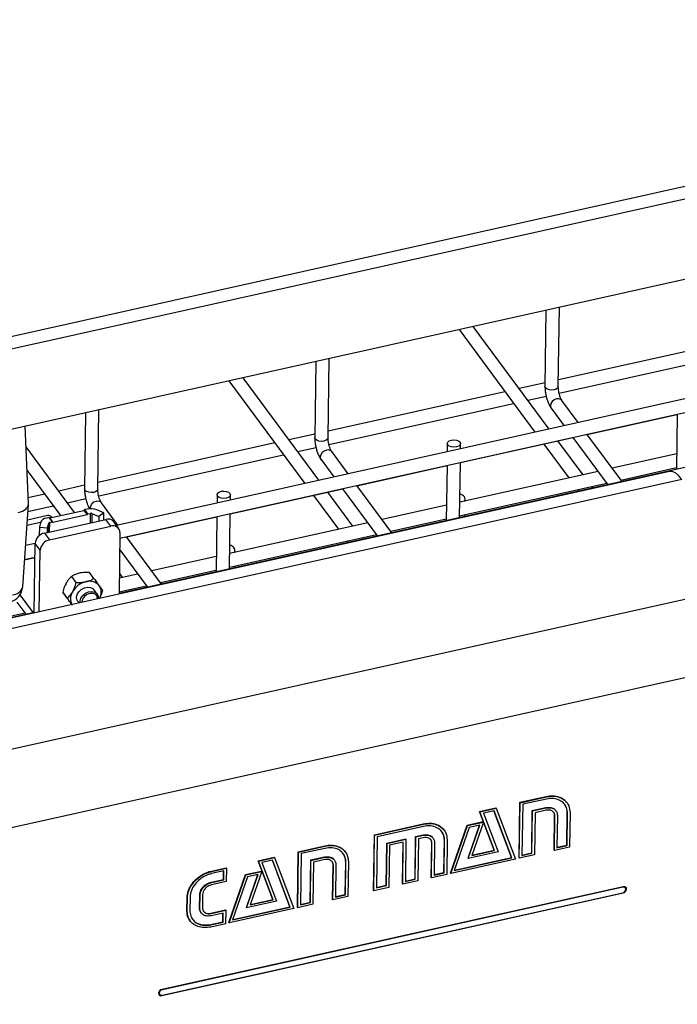
# Model space of a CAD drawing. Units: millimetres. Extents: x 20 to 422, y 10 to 287.
# Drawn here: x 226 to 234, y 118 to 130 of the extents above; entities that cross this region are included whole.
import ezdxf

# ---------------------------------------------------------------- set-up
doc = ezdxf.new("R2010")
doc.units = ezdxf.units.MM

msp = doc.modelspace()

# ---------------------------------------------------------------- linework, layer by layer
at = {"color": 7, "linetype": 'Continuous', "lineweight": 25}
for p, q in [((163.083872, 112.280456), (268.323818, 135.709325)), ((162.931529, 112.095757), (268.171475, 135.524627)), ((266.680894, 134.224017), (221.442491, 124.152892)), ((232.489697, 126.612258), (232.477236, 125.698111)), ((232.637221, 125.69593), (232.650199, 126.64799)), ((238.196237, 126.446068), (227.321259, 124.025043)), ((231.443334, 126.379313), (232.356829, 125.146079)), ((232.527756, 125.184131), (231.614262, 126.417366)), ((234.765787, 126.249685), (232.638314, 125.77606)), ((229.867523, 125.079331), (229.880501, 126.03139)), ((232.647648, 125.614221), (234.870017, 126.108972)), ((229.719999, 125.995659), (229.707538, 125.081512)), ((229.758058, 124.567532), (228.844563, 125.800766)), ((227.363008, 123.870421), (235.585649, 125.700973)), ((228.673636, 125.762714), (229.587131, 124.529479)), ((232.477812, 125.740328), (232.167016, 125.671138)), ((231.996088, 125.633085), (229.868615, 125.15946)), ((232.271246, 125.530425), (232.493955, 125.580005)), ((232.878654, 125.262249), (232.681155, 125.528877)), ((227.097825, 124.462731), (227.110803, 125.414791)), ((229.87795, 124.997621), (232.100319, 125.492372)), ((232.552586, 125.433641), (232.707727, 125.224197)), ((226.950301, 125.379059), (226.93784, 124.464912)), ((232.984586, 125.11924), (234.068497, 125.360544)), ((234.068533, 125.363227), (234.05946, 124.69764)), ((226.262449, 124.283366), (226.224308, 125.217436)), ((229.708114, 125.123729), (229.397317, 125.054538)), ((231.459301, 124.779676), (232.813658, 125.081188)), ((232.811958, 125.083484), (233.233902, 124.513851)), ((233.404829, 124.551904), (232.982885, 125.121537)), ((226.817698, 124.181328), (226.234464, 124.968705)), ((229.22639, 125.016486), (227.098917, 124.542861)), ((229.501548, 124.913825), (229.724257, 124.963406)), ((231.302441, 125.011128), (231.301076, 124.911044)), ((231.461578, 124.946775), (231.462426, 125.008948)), ((232.46276, 125.00307), (232.764641, 124.595524)), ((232.935569, 124.633577), (232.633687, 125.041122)), ((227.108252, 124.381022), (229.330621, 124.875773)), ((235.047681, 124.917641), (227.353935, 123.204833)), ((229.782887, 124.817042), (229.938029, 124.607598)), ((230.108956, 124.64565), (229.911457, 124.912277)), ((234.062005, 124.884348), (233.286467, 124.711695)), ((230.214887, 124.502641), (231.298799, 124.743945)), ((231.298835, 124.746628), (231.289762, 124.08104)), ((231.450264, 124.116772), (231.459337, 124.782359)), ((233.390697, 124.570982), (234.059764, 124.719932)), ((233.97376, 124.673361), (224.741433, 122.618029)), ((226.246081, 124.684215), (226.646771, 124.143276)), ((233.11554, 124.673643), (231.452809, 124.30348)), ((234.124648, 124.576935), (224.892321, 122.521603)), ((226.938415, 124.507129), (226.627619, 124.437939)), ((228.689602, 124.163077), (230.04396, 124.464589)), ((230.042259, 124.466885), (230.464204, 123.897252)), ((230.635131, 123.935304), (230.213187, 124.504937)), ((231.450568, 124.139064), (233.21977, 124.53293)), ((233.053931, 124.473785), (233.039799, 124.492864)), ((226.456692, 124.399886), (226.259484, 124.355983)), ((226.73185, 124.297226), (226.954559, 124.346806)), ((228.532743, 124.394529), (228.531378, 124.294444)), ((228.69188, 124.330176), (228.692728, 124.392348)), ((229.693062, 124.38647), (229.994943, 123.978925)), ((230.16587, 124.016977), (229.863989, 124.424523)), ((232.868872, 124.454812), (232.883004, 124.435733)), ((226.193464, 123.286038), (226.262351, 124.276511)), ((226.25643, 124.191386), (226.560922, 124.259173)), ((227.339258, 124.029051), (227.141759, 124.295678)), ((231.292307, 124.267749), (230.516769, 124.095096)), ((231.516343, 124.317624), (231.516626, 124.338446)), ((226.492657, 124.143853), (226.249357, 124.089688)), ((226.511804, 124.119849), (226.480306, 124.112837)), ((226.550212, 124.067998), (226.511804, 124.119849)), ((226.5191, 124.114853), (226.929015, 124.20611)), ((226.557507, 124.063003), (226.5191, 124.114853)), ((226.557507, 124.063003), (226.967423, 124.154259)), ((226.929015, 124.20611), (226.967423, 124.154259)), ((226.96799, 124.221407), (226.936491, 124.214394)), ((226.936491, 124.214394), (226.974899, 124.162544)), ((226.974899, 124.162544), (227.006398, 124.169556)), ((227.026229, 124.167931), (227.108765, 124.131947)), ((227.169515, 124.175672), (227.08698, 124.211656)), ((227.108765, 124.131947), (227.108043, 124.078993)), ((227.169515, 124.175672), (227.108765, 124.131947)), ((227.16838, 124.092425), (227.169515, 124.175672)), ((227.445189, 123.886041), (228.5291, 124.127345)), ((228.529137, 124.130028), (228.520064, 123.464441)), ((228.680566, 123.500172), (228.689639, 124.16576)), ((231.513798, 124.130916), (231.514101, 124.153208)), ((226.394, 124.003024), (226.392636, 123.902948)), ((226.407405, 124.060367), (226.394, 124.003024)), ((226.394, 124.003024), (226.493158, 123.994898)), ((226.454488, 123.933496), (227.193074, 124.097923)), ((226.492436, 123.941944), (226.493158, 123.994898)), ((226.493158, 123.994898), (226.506563, 124.052241)), ((226.51594, 123.850535), (227.254526, 124.014962)), ((226.518713, 124.060986), (226.550212, 124.067998)), ((227.254526, 124.014962), (227.193074, 124.097923)), ((227.349596, 123.986788), (227.288144, 124.069749)), ((230.345842, 124.057043), (228.683111, 123.686881)), ((230.620999, 123.954383), (231.290066, 124.103333)), ((226.454488, 123.933496), (226.51594, 123.850535)), ((227.363956, 123.940025), (227.353864, 123.199617)), ((227.865433, 123.318705), (227.443488, 123.888338)), ((228.68087, 123.522465), (230.450072, 123.91633)), ((230.284233, 123.857186), (230.270101, 123.876265)), ((226.342313, 123.807107), (226.227933, 123.781644)), ((226.330928, 122.971888), (226.342342, 123.809232)), ((226.403794, 123.726271), (226.342342, 123.809232)), ((230.099174, 123.838212), (230.113306, 123.819134)), ((226.216164, 123.612432), (226.340036, 123.640008)), ((226.216353, 123.615149), (226.340072, 123.642691)), ((226.393701, 122.985863), (226.403794, 123.726271)), ((227.361104, 123.730751), (227.694506, 123.280652)), ((228.522609, 123.651149), (227.747071, 123.478496)), ((228.746644, 123.701025), (228.746928, 123.721846)), ((228.744099, 123.514316), (228.744403, 123.536609)), ((226.837051, 123.339882), (226.783895, 123.411643)), ((226.885584, 123.452885), (226.871758, 123.449807)), ((227.050262, 123.387348), (226.997106, 123.459109)), ((227.576144, 123.440444), (227.35648, 123.391541)), ((227.396172, 123.400378), (227.357315, 123.452836)), ((227.851301, 123.337783), (228.520368, 123.486733)), ((235.046427, 123.332516), (225.8141, 121.277184)), ((226.721161, 123.338898), (226.714101, 123.326595)), ((226.962398, 123.349184), (226.948573, 123.346106)), ((227.117646, 123.295631), (227.11088, 123.304856)), ((227.354238, 123.227125), (227.680374, 123.299731)), ((226.321517, 122.974993), (226.161607, 123.190874)), ((226.728182, 123.150148), (226.675026, 123.22191)), ((226.711985, 123.171359), (226.718751, 123.162133)), ((226.797975, 123.235197), (226.790916, 123.222894)), ((227.089594, 123.199146), (227.04965, 123.253071)), ((227.514535, 123.240587), (227.500403, 123.259665)), ((226.235519, 122.955848), (226.127568, 123.101583)), ((226.784405, 123.072843), (226.779369, 123.079642)), ((226.856796, 123.110217), (226.870314, 123.091968)), ((226.903849, 123.10641), (226.903323, 123.099317)), ((226.330999, 122.977104), (225.025511, 122.686472)), ((225.911172, 122.905865), (226.221387, 122.974926)), ((235.292449, 122.442498), (226.060122, 120.387167)), ((232.165284, 120.02515), (232.174407, 120.69441)), ((232.168357, 120.021002), (232.17748, 120.690262)), ((232.174407, 120.69441), (232.491384, 120.764976)), ((232.17748, 120.690262), (232.174407, 120.69441)), ((232.17748, 120.690262), (232.494456, 120.760828)), ((232.494092, 120.73413), (232.209121, 120.670688)), ((232.494456, 120.760828), (232.491384, 120.764976)), ((232.74218, 120.688748), (232.738723, 120.693415)), ((231.690466, 120.585708), (231.885114, 120.629041)), ((231.693539, 120.58156), (231.690466, 120.585708)), ((231.867577, 120.118992), (231.690466, 120.585708)), ((231.693539, 120.58156), (231.888187, 120.624893)), ((231.870649, 120.114844), (231.693539, 120.58156)), ((231.864448, 120.593956), (231.736888, 120.565558)), ((231.736888, 120.565558), (231.912754, 120.0976)), ((232.075327, 120.031879), (231.863059, 120.593647)), ((232.0784, 120.027731), (231.864448, 120.593956)), ((231.888187, 120.624893), (231.885114, 120.629041)), ((231.888187, 120.624893), (232.12158, 120.010589)), ((232.209121, 120.670688), (232.200728, 120.054964)), ((232.317829, 120.085866), (232.324763, 120.59452)), ((232.320902, 120.081718), (232.327836, 120.590372)), ((232.324763, 120.59452), (232.48956, 120.631207)), ((232.327836, 120.590372), (232.324763, 120.59452)), ((232.327836, 120.590372), (232.492633, 120.627059)), ((232.358218, 120.568449), (232.351311, 120.061732)), ((232.492241, 120.598286), (232.358218, 120.568449)), ((232.492633, 120.627059), (232.48956, 120.631207)), ((232.609847, 120.592696), (232.60639, 120.597362)), ((232.740055, 120.179863), (232.745346, 120.568028)), ((232.743127, 120.175715), (232.748418, 120.56388)), ((232.748418, 120.56388), (232.745346, 120.568028)), ((232.779193, 120.570731), (232.772459, 120.155489)), ((230.424881, 120.304924), (231.01298, 120.435849)), ((231.016053, 120.431701), (231.01298, 120.435849)), ((231.540771, 120.419019), (231.733266, 120.461873)), ((231.543844, 120.414871), (231.736338, 120.457725)), ((231.736338, 120.457725), (231.597372, 120.054006)), ((231.736338, 120.457725), (231.733266, 120.461873)), ((232.587509, 120.119147), (232.593166, 120.534149)), ((232.590582, 120.114999), (232.596239, 120.530001)), ((232.596239, 120.530001), (232.593166, 120.534149)), ((232.627167, 120.536887), (232.621876, 120.148722)), ((230.427954, 120.300776), (231.016053, 120.431701)), ((231.015689, 120.405003), (230.457287, 120.280689)), ((231.264674, 120.358613), (231.261218, 120.363279)), ((231.339914, 119.841404), (231.540771, 120.419019)), ((231.342987, 119.837256), (231.543844, 120.414871)), ((231.566867, 120.393241), (231.385975, 119.873581)), ((231.543844, 120.414871), (231.540771, 120.419019)), ((231.551313, 120.021967), (231.688627, 120.420348)), ((231.554386, 120.017819), (231.693504, 120.421434)), ((231.693504, 120.421434), (231.566867, 120.393241)), ((230.415758, 119.635665), (230.424881, 120.304924)), ((230.418831, 119.631517), (230.427954, 120.300776)), ((230.427954, 120.300776), (230.424881, 120.304924)), ((230.457287, 120.280689), (230.448894, 119.664965)), ((230.56815, 119.696346), (230.575083, 120.205)), ((230.571222, 119.692198), (230.578156, 120.200852)), ((230.575083, 120.205), (230.801737, 120.255458)), ((230.578156, 120.200852), (230.575083, 120.205)), ((230.578156, 120.200852), (230.804809, 120.25131)), ((230.772412, 120.215412), (230.607615, 120.178724)), ((230.762432, 119.712843), (230.769273, 120.214713)), ((230.765505, 119.708695), (230.772412, 120.215412)), ((230.804809, 120.25131), (230.797876, 119.742657)), ((230.804809, 120.25131), (230.801737, 120.255458)), ((230.9139, 119.773318), (230.920834, 120.281972)), ((230.916973, 119.76917), (230.923907, 120.277824)), ((230.920834, 120.281972), (231.011157, 120.30208)), ((230.923907, 120.277824), (230.920834, 120.281972)), ((230.923907, 120.277824), (231.014229, 120.297932)), ((230.954289, 120.255902), (230.947381, 119.749185)), ((231.013837, 120.269159), (230.954289, 120.255902)), ((231.014229, 120.297932), (231.011157, 120.30208)), ((231.10926, 119.790055), (231.114917, 120.205056)), ((231.112332, 119.785907), (231.117989, 120.200908)), ((231.117989, 120.200908), (231.114917, 120.205056)), ((231.131606, 120.263586), (231.128149, 120.268252)), ((231.148764, 120.207759), (231.143473, 119.819594)), ((231.261651, 119.850736), (231.266942, 120.238901)), ((231.264724, 119.846588), (231.270015, 120.234753)), ((231.270015, 120.234753), (231.266942, 120.238901)), ((231.300789, 120.241604), (231.295132, 119.826602)), ((229.498988, 119.431571), (229.508111, 120.10083)), ((229.502061, 119.427423), (229.511184, 120.096682)), ((229.508111, 120.10083), (229.827088, 120.171842)), ((229.511184, 120.096682), (229.508111, 120.10083)), ((229.511184, 120.096682), (229.83016, 120.167694)), ((229.829797, 120.140995), (229.542671, 120.077074)), ((229.83016, 120.167694), (229.827088, 120.171842)), ((230.076622, 120.095416), (230.073165, 120.100082)), ((230.607615, 120.178724), (230.600708, 119.672007)), ((231.912754, 120.0976), (231.554386, 120.017819)), ((231.597372, 120.054006), (231.870649, 120.114844)), ((231.599174, 120.059239), (231.867577, 120.118992)), ((231.870649, 120.114844), (231.867577, 120.118992)), ((232.200728, 120.054964), (232.320902, 120.081718)), ((232.200794, 120.059811), (232.317829, 120.085866)), ((232.320902, 120.081718), (232.317829, 120.085866)), ((232.590582, 120.114999), (232.587509, 120.119147)), ((232.772459, 120.155489), (232.590582, 120.114999)), ((232.621876, 120.148722), (232.743127, 120.175715)), ((232.621942, 120.153568), (232.740055, 120.179863)), ((232.743127, 120.175715), (232.740055, 120.179863)), ((229.026324, 119.992608), (229.219895, 120.035701)), ((229.029397, 119.98846), (229.026324, 119.992608)), ((229.202204, 119.525618), (229.026324, 119.992608)), ((229.029397, 119.98846), (229.222968, 120.031553)), ((229.205276, 119.52147), (229.029397, 119.98846)), ((229.199229, 120.000616), (229.070438, 119.971944)), ((229.070438, 119.971944), (229.248612, 119.5045)), ((229.408877, 119.438265), (229.19783, 120.000305)), ((229.41195, 119.434117), (229.199229, 120.000616)), ((229.222968, 120.031553), (229.219895, 120.035701)), ((229.222968, 120.031553), (229.454206, 119.416769)), ((229.542671, 120.077074), (229.534278, 119.46135)), ((229.651379, 119.492252), (229.658313, 120.000906)), ((229.654452, 119.488104), (229.661386, 119.996758)), ((229.658313, 120.000906), (229.825264, 120.038073)), ((229.661386, 119.996758), (229.658313, 120.000906)), ((229.661386, 119.996758), (229.828337, 120.033925)), ((229.692999, 119.975109), (229.686092, 119.468392)), ((229.827945, 120.005151), (229.692999, 119.975109)), ((229.828337, 120.033925), (229.825264, 120.038073)), ((229.944635, 119.999341), (229.941178, 120.004007)), ((230.074682, 119.586489), (230.079973, 119.974654)), ((230.077754, 119.582341), (230.083046, 119.970506)), ((230.083046, 119.970506), (230.079973, 119.974654)), ((230.112897, 119.977151), (230.10724, 119.562149)), ((232.12158, 120.010589), (231.342987, 119.837256)), ((231.385975, 119.873581), (232.0784, 120.027731)), ((231.387798, 119.878819), (232.075327, 120.031879)), ((231.554386, 120.017819), (231.551313, 120.021967)), ((232.0784, 120.027731), (232.075327, 120.031879)), ((232.168357, 120.021002), (232.165284, 120.02515)), ((232.351311, 120.061732), (232.168357, 120.021002)), ((228.463627, 119.868304), (228.641195, 119.907834)), ((228.4667, 119.864155), (228.463627, 119.868304)), ((228.61313, 119.870137), (228.466336, 119.837457)), ((228.4667, 119.864155), (228.644268, 119.903686)), ((228.608598, 119.767214), (228.609991, 119.869438)), ((228.61167, 119.763066), (228.61313, 119.870137)), ((228.644268, 119.903686), (228.641195, 119.907834)), ((228.644268, 119.903686), (228.642052, 119.741144)), ((228.874475, 119.82544), (229.066969, 119.868293)), ((228.877548, 119.821292), (229.070042, 119.864145)), ((229.070042, 119.864145), (228.930922, 119.460392)), ((229.070042, 119.864145), (229.066969, 119.868293)), ((229.92229, 119.525808), (229.927947, 119.940809)), ((229.925363, 119.521659), (229.93102, 119.936661)), ((229.93102, 119.936661), (229.927947, 119.940809)), ((229.961794, 119.943512), (229.956503, 119.555347)), ((231.143473, 119.819594), (231.264724, 119.846588)), ((231.143539, 119.824441), (231.261651, 119.850736)), ((231.264724, 119.846588), (231.261651, 119.850736)), ((228.461804, 119.734535), (228.608598, 119.767214)), ((228.464876, 119.730387), (228.461804, 119.734535)), ((228.642052, 119.741144), (228.464484, 119.701613)), ((228.464876, 119.730387), (228.61167, 119.763066)), ((228.61167, 119.763066), (228.608598, 119.767214)), ((228.673618, 119.247824), (228.874475, 119.82544)), ((228.676691, 119.243676), (228.877548, 119.821292)), ((228.899494, 119.799422), (228.718602, 119.279762)), ((228.877548, 119.821292), (228.874475, 119.82544)), ((228.885017, 119.428387), (229.023394, 119.827005)), ((228.88809, 119.424239), (229.028285, 119.828094)), ((229.028285, 119.828094), (228.899494, 119.799422)), ((230.947381, 119.749185), (230.765505, 119.708695)), ((230.797876, 119.742657), (230.916973, 119.76917)), ((230.797942, 119.747503), (230.9139, 119.773318)), ((230.916973, 119.76917), (230.9139, 119.773318)), ((231.112332, 119.785907), (231.10926, 119.790055)), ((231.295132, 119.826602), (231.112332, 119.785907)), ((231.342987, 119.837256), (231.339914, 119.841404)), ((233.418524, 119.6794), (227.869895, 118.444146)), ((227.87355, 118.374623), (233.412946, 119.607822)), ((233.413851, 119.674222), (227.874455, 118.441023)), ((230.418831, 119.631517), (230.415758, 119.635665)), ((230.600708, 119.672007), (230.418831, 119.631517)), ((230.448894, 119.664965), (230.571222, 119.692198)), ((230.44896, 119.669812), (230.56815, 119.696346)), ((230.571222, 119.692198), (230.56815, 119.696346)), ((230.765505, 119.708695), (230.762432, 119.712843)), ((233.445541, 119.664831), (233.434215, 119.680121)), ((233.436111, 119.677563), (233.436337, 119.679337)), ((227.868877, 118.369445), (233.417506, 119.6047)), ((228.169769, 119.38928), (228.171959, 119.549885)), ((228.175031, 119.545737), (228.171959, 119.549885)), ((228.172842, 119.385131), (228.175031, 119.545737)), ((228.206883, 119.552828), (228.204693, 119.392222)), ((228.321795, 119.423124), (228.323984, 119.58373)), ((228.327057, 119.579582), (228.323984, 119.58373)), ((228.324868, 119.418976), (228.327057, 119.579582)), ((228.357985, 119.586467), (228.355796, 119.425861)), ((229.248612, 119.5045), (228.88809, 119.424239)), ((228.930922, 119.460392), (229.205276, 119.52147)), ((228.932726, 119.465626), (229.202204, 119.525618)), ((229.205276, 119.52147), (229.202204, 119.525618)), ((229.534278, 119.46135), (229.654452, 119.488104)), ((229.534344, 119.466197), (229.651379, 119.492252)), ((229.654452, 119.488104), (229.651379, 119.492252)), ((229.925363, 119.521659), (229.92229, 119.525808)), ((230.10724, 119.562149), (229.925363, 119.521659)), ((229.956503, 119.555347), (230.077754, 119.582341)), ((229.956569, 119.560194), (230.074682, 119.586489)), ((230.077754, 119.582341), (230.074682, 119.586489)), ((228.172842, 119.385131), (228.169769, 119.38928)), ((228.324868, 119.418976), (228.321795, 119.423124)), ((228.456707, 119.360618), (228.634275, 119.400149)), ((228.459779, 119.35647), (228.637348, 119.396001)), ((228.637348, 119.396001), (228.634275, 119.400149)), ((228.637348, 119.396001), (228.635145, 119.234427)), ((229.454206, 119.416769), (228.676691, 119.243676)), ((228.718602, 119.279762), (229.41195, 119.434117)), ((228.720425, 119.285), (229.408877, 119.438265)), ((228.88809, 119.424239), (228.885017, 119.428387)), ((229.41195, 119.434117), (229.408877, 119.438265)), ((229.502061, 119.427423), (229.498988, 119.431571)), ((229.686092, 119.468392), (229.502061, 119.427423)), ((228.205571, 119.272603), (228.209028, 119.267937)), ((228.338689, 119.367561), (228.342146, 119.362894)), ((228.45487, 119.225881), (228.601664, 119.258561)), ((228.459779, 119.35647), (228.456707, 119.360618)), ((228.457942, 119.221733), (228.604736, 119.254413)), ((228.606196, 119.361483), (228.459402, 119.328803)), ((228.601664, 119.258561), (228.603057, 119.360784)), ((228.604736, 119.254413), (228.601664, 119.258561)), ((228.604736, 119.254413), (228.606196, 119.361483)), ((228.457942, 119.221733), (228.45487, 119.225881)), ((228.635145, 119.234427), (228.457577, 119.194896)), ((228.676691, 119.243676), (228.673618, 119.247824)), ((227.828246, 118.402393), (227.84186, 118.384014))]:
    msp.add_line(p, q, dxfattribs=at)
at = {"color": 8, "linetype": 'Continuous', "lineweight": 25}
for p, q in [((227.006398, 124.169556), (227.00485, 124.05602)), ((227.026229, 124.167931), (227.024764, 124.060453)), ((226.407802, 124.061923), (226.244904, 124.025658)), ((226.505098, 123.944763), (226.506563, 124.052241)), ((226.517165, 123.94745), (226.518713, 124.060986)), ((233.413851, 119.674222), (233.41122, 119.677774)), ((233.414847, 119.608289), (233.417506, 119.6047)), ((227.874455, 118.441023), (227.871824, 118.444575)), ((227.865773, 118.373636), (227.868877, 118.369445))]:
    msp.add_line(p, q, dxfattribs=at)
at = {"color": 8, "linetype": 'Continuous', "lineweight": 25, "flags": 128}
for points in [[(232.637221, 125.69593), (232.631181, 125.679316), (232.61388, 125.66499), (232.587955, 125.65554), (232.557351, 125.652405), (232.526729, 125.656063), (232.500751, 125.665956), (232.48337, 125.680578), (232.477234, 125.697704), (232.477236, 125.698111)], [(232.681155, 125.528877), (232.669736, 125.539838), (232.645971, 125.548897), (232.617776, 125.547659), (232.589442, 125.536312), (232.565285, 125.516584), (232.54898, 125.491478), (232.543012, 125.464816), (232.548288, 125.440658), (232.552586, 125.433641)], [(229.867523, 125.079331), (229.861483, 125.062717), (229.844182, 125.048391), (229.818257, 125.038941), (229.787653, 125.035806), (229.757031, 125.039463), (229.731053, 125.049356), (229.713672, 125.063979), (229.707536, 125.081104), (229.707538, 125.081512)], [(229.911457, 124.912277), (229.900038, 124.923238), (229.876273, 124.932298), (229.848077, 124.93106), (229.819744, 124.919713), (229.795586, 124.899985), (229.779282, 124.874879), (229.773314, 124.848217), (229.778589, 124.824058), (229.782887, 124.817042)], [(227.097825, 124.462731), (227.091785, 124.446117), (227.074484, 124.431791), (227.048558, 124.422341), (227.017955, 124.419206), (226.987333, 124.422864), (226.961354, 124.432757), (226.943974, 124.447379), (226.937838, 124.464505), (226.93784, 124.464912)], [(227.141759, 124.295678), (227.13034, 124.306639), (227.106575, 124.315698), (227.078379, 124.31446), (227.050046, 124.303114), (227.025888, 124.283385), (227.009584, 124.258279), (227.003616, 124.231617), (227.003812, 124.225958)]]:
    msp.add_lwpolyline(points, dxfattribs=at)
at = {"color": 7, "linetype": 'Continuous', "lineweight": 25, "flags": 128}
for points in [[(231.413159, 124.968557), (231.382556, 124.965422), (231.351934, 124.96908), (231.325955, 124.978973), (231.308575, 124.993595), (231.302438, 125.010721), (231.308481, 125.027742), (231.325782, 125.042069), (231.351707, 125.051519), (231.382311, 125.054653), (231.412933, 125.050996), (231.438911, 125.041103), (231.456292, 125.026481), (231.462428, 125.009355), (231.456386, 124.992333), (231.439085, 124.978007), (231.413159, 124.968557)], [(234.124648, 124.576935), (234.084901, 124.623724), (234.04595, 124.655874), (234.008752, 124.67259), (233.974224, 124.673463), (233.97376, 124.673361)], [(228.643461, 124.351958), (228.612858, 124.348823), (228.582236, 124.352481), (228.556257, 124.362373), (228.538876, 124.376996), (228.53274, 124.394121), (228.538783, 124.411143), (228.556084, 124.425469), (228.582009, 124.434919), (228.612612, 124.438054), (228.643234, 124.434396), (228.669213, 124.424503), (228.686594, 124.409881), (228.69273, 124.392756), (228.686688, 124.375734), (228.669387, 124.361408), (228.643461, 124.351958)], [(226.842435, 123.15698), (226.849581, 123.192533), (226.869227, 123.226772), (226.899005, 123.255569), (226.935322, 123.275449), (226.973798, 123.284014), (227.009793, 123.280233), (227.038964, 123.26456), (227.04965, 123.253071)], [(226.882661, 123.094717), (226.883018, 123.112705), (226.893751, 123.148327), (226.916475, 123.181463), (226.948449, 123.208117), (226.985816, 123.225074), (227.024071, 123.230289), (227.058598, 123.223132), (227.085233, 123.204467), (227.100763, 123.176545), (227.103442, 123.143868)], [(227.095335, 123.142063), (227.095053, 123.148379), (227.085932, 123.176797), (227.065112, 123.197467), (227.035405, 123.207596), (227.000824, 123.205818), (226.966038, 123.192371), (226.935747, 123.169072), (226.91404, 123.139068), (226.903849, 123.10641)], [(226.856796, 123.110217), (226.848652, 123.124402), (226.842435, 123.15698)], [(233.412946, 119.607822), (233.427113, 119.613495), (233.439192, 119.623359), (233.447344, 119.635912), (233.450328, 119.649243), (233.44769, 119.661323), (233.439832, 119.670311), (233.427949, 119.674841), (233.413851, 119.674222)], [(233.417506, 119.6047), (233.433443, 119.611082), (233.447032, 119.622179), (233.456203, 119.636301), (233.45956, 119.651299), (233.456593, 119.664888), (233.447752, 119.675), (233.434384, 119.680096), (233.418524, 119.6794)], [(227.869895, 118.444146), (227.853958, 118.437763), (227.840369, 118.426666), (227.831198, 118.412544), (227.827841, 118.397546), (227.830808, 118.383957), (227.839649, 118.373845), (227.853017, 118.368749), (227.868877, 118.369445)], [(227.874455, 118.441023), (227.860288, 118.43535), (227.84821, 118.425486), (227.840057, 118.412933), (227.837073, 118.399602), (227.839711, 118.387522), (227.84757, 118.378534), (227.859452, 118.374004), (227.87355, 118.374623)], [(227.827981, 118.400216), (227.829973, 118.399859), (227.830142, 118.399834)]]:
    msp.add_lwpolyline(points, dxfattribs=at)
at = {"color": 7, "linetype": 'Continuous', "lineweight": 25}
for centre, radius, start, end in [((227.011845, 124.02568), 0.200579, 68.0012043, 102.6293038), ((226.488511, 124.024558), 0.08866, 95.3104736, 156.1782631), ((226.496868, 124.081341), 0.062653, 38.9739774, 93.853777), ((226.517387, 124.121943), 0.007294, 254.7199456, 283.5801923), ((226.927142, 124.215316), 0.009394, 281.4986046, 354.3704134), ((226.96555, 124.163465), 0.009394, 281.4986046, 354.3704134), ((227.013707, 124.136935), 0.03343, 68.0012043, 102.6293038), ((226.520081, 124.046273), 0.014777, 95.3104736, 156.1782631), ((226.555654, 124.068121), 0.005443, 181.2883263, 289.9059743), ((227.219309, 124.01196), 0.089877, 40.0143349, 106.9714493), ((227.282326, 123.938189), 0.081651, 1.2883263, 109.9059743), ((226.482579, 123.795409), 0.140916, 101.4986046, 174.3704134), ((226.544031, 123.712447), 0.140916, 101.4986046, 174.3704134), ((225.993946, 123.299914), 0.2, 282.5507072, 356.0215058), ((227.013738, 123.099924), 0.254661, 104.8262002, 147.9142159), ((226.999588, 123.20291), 0.150927, 42.4903855, 104.2649299), ((226.987906, 123.220238), 0.150055, 330.9372378, 30.1612736), ((226.921592, 123.143098), 0.153113, 148.5901351, 207.2164047)]:
    msp.add_arc(centre, radius, start, end, dxfattribs=at)
at = {"color": 8, "linetype": 'Continuous', "lineweight": 25}
msp.add_arc((226.067011, 123.321861), 0.131429, 271.5798835, 344.1827322, dxfattribs=at)
at = {"color": 7, "linetype": 'Continuous', "lineweight": 25}
for centre, major_axis, ratio, start_param, end_param in [((231.436729, 124.346495), (0.078866, -0.017118), 0.749129217, 6.052886321, 7.794911658), ((226.062305, 124.282803), (0.200189, -0.002866), 0.557154338, 5.115634363, 6.31391947), ((228.667031, 123.729895), (0.078866, -0.017118), 0.749129217, 6.052886321, 7.794911658)]:
    msp.add_ellipse(centre, major_axis=major_axis, ratio=ratio, start_param=start_param, end_param=end_param, dxfattribs=at)
for points, knots in [([(232.477484, 125.697934), (232.477375, 125.695862), (232.476807, 125.685065), (232.4781, 125.664078), (232.481322, 125.628715), (232.486568, 125.602185), (232.48989, 125.585388)], [0, 0, 0, 0, 0.060915883, 0.317404682, 0.567812854, 1, 1, 1, 1]), ([(232.646066, 125.620156), (232.643625, 125.632596), (232.640224, 125.649921), (232.637888, 125.6731), (232.637044, 125.686714), (232.637297, 125.693823), (232.63736, 125.695603)], [0, 0, 0, 0, 0.45100482, 0.628131837, 0.906895468, 1, 1, 1, 1]), ([(232.48989, 125.585388), (232.49411, 125.568429), (232.500001, 125.544759), (232.511298, 125.512335), (232.521588, 125.486759), (232.535535, 125.459746), (232.545542, 125.442024), (232.552263, 125.43424), (232.552686, 125.43375)], [0, 0, 0, 0, 0.290859858, 0.405969045, 0.594420275, 0.784117186, 0.986418826, 1, 1, 1, 1]), ([(232.681044, 125.529134), (232.679352, 125.531551), (232.675768, 125.536671), (232.6682, 125.551444), (232.661052, 125.568783), (232.65325, 125.5911), (232.648795, 125.609121), (232.646066, 125.620156)], [0, 0, 0, 0, 0.182022551, 0.385692682, 0.550899785, 0.724981069, 1, 1, 1, 1]), ([(229.707786, 125.081334), (229.707677, 125.079262), (229.707109, 125.068465), (229.708402, 125.047478), (229.711624, 125.012116), (229.71687, 124.985586), (229.720192, 124.968788)], [0, 0, 0, 0, 0.0609158826, 0.3174046819, 0.5678128543, 1, 1, 1, 1]), ([(229.876368, 125.003557), (229.873926, 125.015996), (229.870526, 125.033322), (229.86819, 125.056501), (229.867346, 125.070114), (229.867598, 125.077223), (229.867662, 125.079003)], [0, 0, 0, 0, 0.45100482, 0.628131837, 0.906895468, 1, 1, 1, 1]), ([(229.720192, 124.968788), (229.724412, 124.951829), (229.730303, 124.928159), (229.7416, 124.895736), (229.75189, 124.870159), (229.765837, 124.843147), (229.775844, 124.825424), (229.782565, 124.81764), (229.782988, 124.81715)], [0, 0, 0, 0, 0.290859858, 0.405969045, 0.594420275, 0.784117186, 0.986418826, 1, 1, 1, 1]), ([(229.911346, 124.912535), (229.909654, 124.914951), (229.90607, 124.920072), (229.898502, 124.934844), (229.891354, 124.952183), (229.883552, 124.974501), (229.879097, 124.992521), (229.876368, 125.003557)], [0, 0, 0, 0, 0.182022551, 0.385692682, 0.550899785, 0.724981069, 1, 1, 1, 1]), ([(226.938088, 124.464735), (226.937979, 124.462663), (226.937411, 124.451866), (226.938704, 124.430879), (226.941926, 124.395516), (226.947172, 124.368986), (226.950493, 124.352189)], [0, 0, 0, 0, 0.060915883, 0.317404682, 0.567812854, 1, 1, 1, 1]), ([(227.10667, 124.386957), (227.104228, 124.399397), (227.100828, 124.416722), (227.098492, 124.439901), (227.097647, 124.453515), (227.0979, 124.460624), (227.097964, 124.462404)], [0, 0, 0, 0, 0.45100482, 0.628131837, 0.906895468, 1, 1, 1, 1]), ([(226.950493, 124.352189), (226.95472, 124.335239), (226.960619, 124.311581), (226.971877, 124.279099), (226.982364, 124.253812), (226.991453, 124.23426), (226.997165, 124.225386), (226.997805, 124.224392)], [0, 0, 0, 0, 0.3599463162, 0.5023968007, 0.7356098909, 0.9703645405, 1, 1, 1, 1]), ([(227.141648, 124.295935), (227.139956, 124.298352), (227.136371, 124.303472), (227.128804, 124.318245), (227.121656, 124.335584), (227.113854, 124.357901), (227.109398, 124.375922), (227.10667, 124.386957)], [0, 0, 0, 0, 0.182022551, 0.385692682, 0.550899785, 0.724981069, 1, 1, 1, 1]), ([(226.783895, 123.411643), (226.771125, 123.400193), (226.748754, 123.380133), (226.729447, 123.351281), (226.721161, 123.338898)], [0, 0, 0, 0, 0.570828681, 1, 1, 1, 1]), ([(226.871758, 123.449807), (226.857669, 123.445645), (226.824432, 123.435826), (226.798712, 123.420483), (226.783895, 123.411643)], [0, 0, 0, 0, 0.423899471, 1, 1, 1, 1]), ([(226.997106, 123.459109), (226.99342, 123.459269), (226.962602, 123.460605), (226.924107, 123.45977), (226.891949, 123.454023), (226.885584, 123.452885)], [0, 0, 0, 0, 0.098267096, 0.821521573, 1, 1, 1, 1]), ([(226.714101, 123.326595), (226.712934, 123.324408), (226.701091, 123.302216), (226.687232, 123.266672), (226.678024, 123.232903), (226.675026, 123.22191)], [0, 0, 0, 0, 0.068667325, 0.696799818, 1, 1, 1, 1]), ([(226.797975, 123.235197), (226.799143, 123.237384), (226.810985, 123.259576), (226.824845, 123.29512), (226.834053, 123.328888), (226.837051, 123.339882)], [0, 0, 0, 0, 0.068667325, 0.696799818, 1, 1, 1, 1]), ([(226.837051, 123.339882), (226.840737, 123.339722), (226.871555, 123.338386), (226.91005, 123.339221), (226.942208, 123.344968), (226.948573, 123.346106)], [0, 0, 0, 0, 0.098267096, 0.821521573, 1, 1, 1, 1]), ([(226.962398, 123.349184), (226.976488, 123.353346), (227.009724, 123.363165), (227.035445, 123.378508), (227.050262, 123.387348)], [0, 0, 0, 0, 0.423899471, 1, 1, 1, 1]), ([(227.050262, 123.387348), (227.062646, 123.370509), (227.084341, 123.341011), (227.102911, 123.315713), (227.11088, 123.304856)], [0, 0, 0, 0, 0.570828681, 1, 1, 1, 1]), ([(227.117646, 123.295631), (227.118762, 123.294108), (227.130092, 123.278654), (227.143222, 123.260702), (227.151809, 123.248917), (227.154605, 123.24508)], [0, 0, 0, 0, 0.068667325, 0.696799818, 1, 1, 1, 1]), ([(226.675026, 123.22191), (226.680424, 123.214504), (226.689879, 123.201529), (226.705347, 123.180419), (226.711985, 123.171359)], [0, 0, 0, 0, 0.570828681, 1, 1, 1, 1]), ([(226.718751, 123.162133), (226.719966, 123.160477), (226.7323, 123.143667), (226.752796, 123.115771), (226.772843, 123.088515), (226.779369, 123.079642)], [0, 0, 0, 0, 0.068667325, 0.696799818, 1, 1, 1, 1]), ([(226.728182, 123.150148), (226.740952, 123.161599), (226.763322, 123.181659), (226.78263, 123.210511), (226.790916, 123.222894)], [0, 0, 0, 0, 0.570828681, 1, 1, 1, 1]), ([(227.154605, 123.24508), (227.14887, 123.224169), (227.139509, 123.190034), (227.124487, 123.159202), (227.118667, 123.147257)], [0, 0, 0, 0, 0.612602105, 1, 1, 1, 1]), ([(226.7888, 123.067657), (226.787584, 123.069314), (226.775251, 123.086123), (226.754755, 123.114019), (226.734708, 123.141275), (226.728182, 123.150148)], [0, 0, 0, 0, 0.068667325, 0.696799818, 1, 1, 1, 1]), ([(232.491384, 120.764976), (232.519322, 120.76921), (232.575209, 120.77768), (232.650648, 120.76103), (232.707826, 120.732705), (232.72782, 120.702017), (232.735159, 120.690753)], [0, 0, 0, 0, 0.279305849, 0.558708243, 0.838028216, 1, 1, 1, 1]), ([(232.748418, 120.56388), (232.746603, 120.58582), (232.742971, 120.629716), (232.708883, 120.682967), (232.655521, 120.723179), (232.582098, 120.745955), (232.523421, 120.738071), (232.494092, 120.73413)], [0, 0, 0, 0, 0.186697263, 0.373530733, 0.560340459, 0.780245998, 1, 1, 1, 1]), ([(232.494456, 120.760828), (232.522323, 120.765011), (232.578065, 120.773379), (232.654588, 120.75749), (232.720638, 120.719551), (232.770169, 120.657118), (232.776186, 120.599519), (232.779193, 120.570731)], [0, 0, 0, 0, 0.186782287, 0.373629136, 0.560420868, 0.780304887, 1, 1, 1, 1]), ([(232.745346, 120.568028), (232.743987, 120.590296), (232.741576, 120.629824), (232.719818, 120.65964), (232.710317, 120.672658)], [0, 0, 0, 0, 0.563356501, 1, 1, 1, 1]), ([(232.48956, 120.631207), (232.509093, 120.633182), (232.548184, 120.637133), (232.588674, 120.62005), (232.601181, 120.601263), (232.604646, 120.596058)], [0, 0, 0, 0, 0.419278976, 0.839134116, 1, 1, 1, 1]), ([(232.596239, 120.530001), (232.594493, 120.543299), (232.591002, 120.569888), (232.562669, 120.593691), (232.528164, 120.603368), (232.504212, 120.599979), (232.492241, 120.598286)], [0, 0, 0, 0, 0.279548823, 0.558971928, 0.779567288, 1, 1, 1, 1]), ([(232.492633, 120.627059), (232.51239, 120.629182), (232.551931, 120.633429), (232.596163, 120.611379), (232.622989, 120.577852), (232.625775, 120.550538), (232.627167, 120.536887)], [0, 0, 0, 0, 0.27945368, 0.559291378, 0.779747273, 1, 1, 1, 1]), ([(232.593166, 120.534149), (232.592673, 120.548391), (232.592095, 120.565048), (232.580622, 120.574573), (232.578958, 120.575954)], [0, 0, 0, 0, 0.854990032, 1, 1, 1, 1]), ([(231.01298, 120.435849), (231.040924, 120.440086), (231.096818, 120.44856), (231.172238, 120.431877), (231.229928, 120.403437), (231.250059, 120.372269), (231.257605, 120.360587)], [0, 0, 0, 0, 0.277793654, 0.555657544, 0.833449433, 1, 1, 1, 1]), ([(231.016053, 120.431701), (231.043926, 120.435889), (231.099678, 120.444265), (231.176159, 120.42832), (231.242401, 120.390586), (231.291691, 120.327947), (231.297758, 120.270376), (231.300789, 120.241604)], [0, 0, 0, 0, 0.186789703, 0.373626633, 0.560415149, 0.780309782, 1, 1, 1, 1]), ([(231.270015, 120.234753), (231.2682, 120.256693), (231.264568, 120.300589), (231.23048, 120.35384), (231.177117, 120.394051), (231.103694, 120.416828), (231.045017, 120.408943), (231.015689, 120.405003)], [0, 0, 0, 0, 0.186697263, 0.373530733, 0.560340459, 0.780245998, 1, 1, 1, 1]), ([(231.266942, 120.238901), (231.265584, 120.261169), (231.263173, 120.300697), (231.241415, 120.330512), (231.231914, 120.343531)], [0, 0, 0, 0, 0.563356501, 1, 1, 1, 1]), ([(231.011157, 120.30208), (231.030644, 120.303931), (231.069634, 120.307634), (231.110455, 120.291016), (231.122915, 120.272164), (231.126375, 120.266929)], [0, 0, 0, 0, 0.419171344, 0.838710896, 1, 1, 1, 1]), ([(231.117989, 120.200908), (231.116006, 120.214035), (231.112032, 120.24033), (231.08379, 120.263888), (231.049617, 120.273936), (231.025759, 120.270751), (231.013837, 120.269159)], [0, 0, 0, 0, 0.278969664, 0.55883061, 0.779534496, 1, 1, 1, 1]), ([(231.014229, 120.297932), (231.033942, 120.299933), (231.073386, 120.303937), (231.117957, 120.282411), (231.144642, 120.248727), (231.14739, 120.221414), (231.148764, 120.207759)], [0, 0, 0, 0, 0.279513475, 0.55927248, 0.779678024, 1, 1, 1, 1]), ([(231.114917, 120.205056), (231.114214, 120.219148), (231.113414, 120.235194), (231.102372, 120.244447), (231.101027, 120.245574)], [0, 0, 0, 0, 0.878187884, 1, 1, 1, 1]), ([(229.827088, 120.171842), (229.854964, 120.176098), (229.910721, 120.18461), (229.985678, 120.167486), (230.042652, 120.139307), (230.0623, 120.108594), (230.069487, 120.09736)], [0, 0, 0, 0, 0.279592485, 0.559239668, 0.838786777, 1, 1, 1, 1]), ([(230.083046, 119.970506), (230.081218, 119.9924), (230.077563, 120.036202), (230.043863, 120.089523), (229.991059, 120.130195), (229.917631, 120.1528), (229.859068, 120.144929), (229.829797, 120.140995)], [0, 0, 0, 0, 0.18670248, 0.373507332, 0.560333404, 0.780239983, 1, 1, 1, 1]), ([(229.83016, 120.167694), (229.857964, 120.171899), (229.913576, 120.180309), (229.989625, 120.163949), (230.05548, 120.126131), (230.104233, 120.063366), (230.110009, 120.005884), (230.112897, 119.977151)], [0, 0, 0, 0, 0.1867957525, 0.3736280487, 0.5603934856, 0.7802555929, 1, 1, 1, 1]), ([(229.825264, 120.038073), (229.844661, 120.03988), (229.883488, 120.043497), (229.923713, 120.026546), (229.936036, 120.00784), (229.939421, 120.002701)], [0, 0, 0, 0, 0.419986636, 0.84067949, 1, 1, 1, 1]), ([(229.93102, 119.936661), (229.929311, 119.9499), (229.925895, 119.976369), (229.897697, 119.999957), (229.863648, 120.009996), (229.839843, 120.006766), (229.827945, 120.005151)], [0, 0, 0, 0, 0.279588217, 0.559016299, 0.779592137, 1, 1, 1, 1]), ([(229.828337, 120.033925), (229.847959, 120.03588), (229.887237, 120.039794), (229.931232, 120.017854), (229.957723, 119.984308), (229.960437, 119.957109), (229.961794, 119.943512)], [0, 0, 0, 0, 0.279394178, 0.559258164, 0.779671351, 1, 1, 1, 1]), ([(229.927947, 119.940809), (229.927465, 119.954967), (229.926898, 119.971618), (229.915426, 119.981149), (229.913708, 119.982577)], [0, 0, 0, 0, 0.850212978, 1, 1, 1, 1]), ([(230.079973, 119.974654), (230.078598, 119.99687), (230.076159, 120.03629), (230.05465, 120.066179), (230.045263, 120.079224)], [0, 0, 0, 0, 0.56356718, 1, 1, 1, 1]), ([(228.171959, 119.549885), (228.174626, 119.575511), (228.179961, 119.626775), (228.220027, 119.703742), (228.280949, 119.776036), (228.3649, 119.837765), (228.430722, 119.858125), (228.463627, 119.868304)], [0, 0, 0, 0, 0.186728677, 0.37353662, 0.5602924, 0.780181362, 1, 1, 1, 1]), ([(228.175031, 119.545737), (228.177698, 119.571363), (228.183033, 119.622627), (228.2231, 119.699594), (228.284021, 119.771887), (228.367973, 119.833617), (228.433794, 119.853977), (228.4667, 119.864155)], [0, 0, 0, 0, 0.186728677, 0.37353662, 0.5602924, 0.780181362, 1, 1, 1, 1]), ([(228.466336, 119.837457), (228.441429, 119.830108), (228.39161, 119.815408), (228.322816, 119.770166), (228.263084, 119.709581), (228.216948, 119.633936), (228.210237, 119.579857), (228.206883, 119.552828)], [0, 0, 0, 0, 0.186789432, 0.373631837, 0.560383982, 0.780271609, 1, 1, 1, 1]), ([(228.323984, 119.58373), (228.326792, 119.602126), (228.332408, 119.638936), (228.370189, 119.686375), (228.415041, 119.71986), (228.446223, 119.729645), (228.461804, 119.734535)], [0, 0, 0, 0, 0.279413881, 0.559072805, 0.779679129, 1, 1, 1, 1]), ([(228.327057, 119.579582), (228.329864, 119.597978), (228.335481, 119.634788), (228.373262, 119.682227), (228.418114, 119.715712), (228.449295, 119.725497), (228.464876, 119.730387)], [0, 0, 0, 0, 0.279413881, 0.559072805, 0.779679129, 1, 1, 1, 1]), ([(228.464484, 119.701613), (228.449282, 119.696505), (228.418882, 119.686291), (228.384002, 119.654492), (228.362191, 119.619539), (228.359387, 119.597486), (228.357985, 119.586467)], [0, 0, 0, 0, 0.279643784, 0.55921217, 0.779752428, 1, 1, 1, 1]), ([(228.209076, 119.275221), (228.200468, 119.285092), (228.173833, 119.315634), (228.17141, 119.359555), (228.169769, 119.38928)], [0, 0, 0, 0, 0.3232125, 1, 1, 1, 1]), ([(228.457577, 119.194896), (228.429694, 119.190708), (228.373921, 119.182331), (228.297408, 119.198299), (228.231204, 119.236099), (228.181629, 119.298603), (228.17577, 119.356298), (228.172842, 119.385131)], [0, 0, 0, 0, 0.186768527, 0.373598243, 0.5603642, 0.780291138, 1, 1, 1, 1]), ([(228.204693, 119.392222), (228.206491, 119.370307), (228.210087, 119.326467), (228.24399, 119.273291), (228.296541, 119.232367), (228.370094, 119.209888), (228.428663, 119.217785), (228.457942, 119.221733)], [0, 0, 0, 0, 0.186717581, 0.373504827, 0.560295038, 0.780186043, 1, 1, 1, 1]), ([(228.340495, 119.368911), (228.336347, 119.373652), (228.323657, 119.38816), (228.322544, 119.409057), (228.321795, 119.423124)], [0, 0, 0, 0, 0.326853039, 1, 1, 1, 1]), ([(228.459402, 119.328803), (228.439656, 119.326739), (228.400153, 119.322609), (228.355731, 119.344375), (228.328945, 119.377972), (228.326227, 119.405309), (228.324868, 119.418976)], [0, 0, 0, 0, 0.279572347, 0.55931407, 0.779677795, 1, 1, 1, 1]), ([(228.355796, 119.425861), (228.357756, 119.412637), (228.36168, 119.386167), (228.389654, 119.362143), (228.423776, 119.351544), (228.44778, 119.354828), (228.459779, 119.35647)], [0, 0, 0, 0, 0.279355485, 0.559153822, 0.77964593, 1, 1, 1, 1]), ([(228.366467, 119.389112), (228.373673, 119.380871), (228.387461, 119.365099), (228.42093, 119.355842), (228.444783, 119.359026), (228.456707, 119.360618)], [0, 0, 0, 0, 0.353735601, 0.676968979, 1, 1, 1, 1]), ([(228.235879, 119.292601), (228.238305, 119.288258), (228.250798, 119.265893), (228.294718, 119.237342), (228.366688, 119.213815), (228.42548, 119.221859), (228.45487, 119.225881)], [0, 0, 0, 0, 0.067031925, 0.345197362, 0.672656051, 1, 1, 1, 1])]:
    msp.add_open_spline(points, degree=3, knots=knots, dxfattribs=at)

doc.saveas('drawing.dxf')
